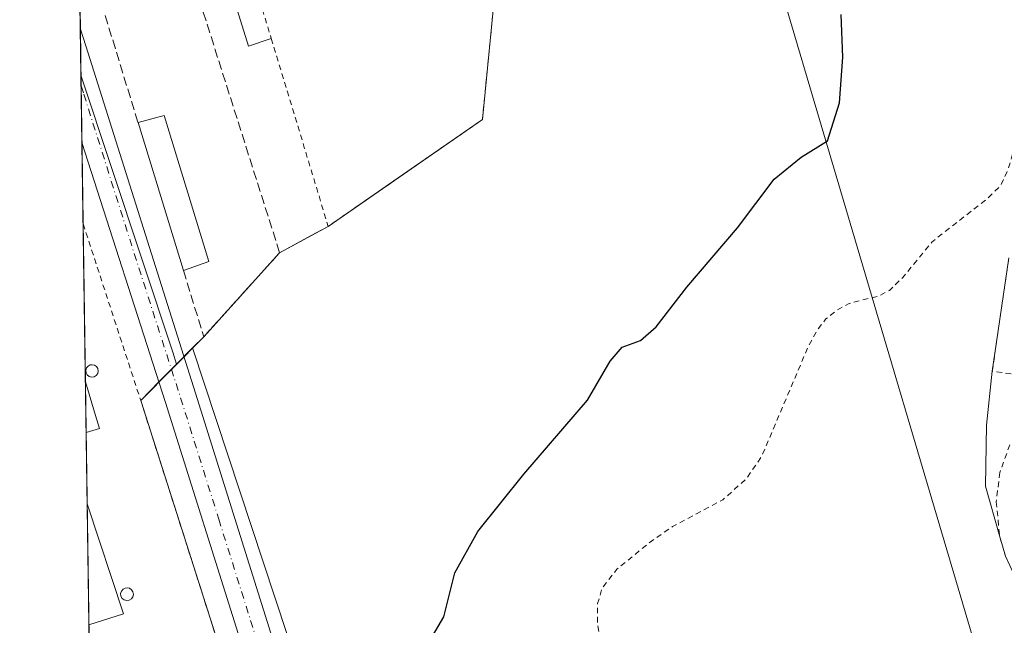
# Model space of a CAD drawing. Units: metres. Extents: x 601163 to 604648, y 4692152 to 4694516.
# Drawn here: x 601163 to 601340, y 4693603 to 4693712 of the extents above; entities that cross this region are included whole.
import ezdxf

# ---------------------------------------------------------------- set-up
doc = ezdxf.new("R2010")
doc.units = ezdxf.units.M
doc.header["$MEASUREMENT"] = 0
for name, pattern in [('DGN Style 2', [1.6480167562047852, 0.988810053722871, -0.6592067024819142]), ('DGN Style 3', [2.307223458686699, 1.648016756204785, -0.6592067024819142]), ('DGN Style 4', [2.6384748266838614, 1.318413404963828, -0.6592067024819142, 0.001648016756204785, -0.6592067024819142])]:
    doc.linetypes.add(name, pattern=pattern)
for name, color, linetype, lineweight in [('Alambrada', 7, 'DGN Style 2', 0), ('Carretera de calzada única Cxs', 7, 'Continuous', 13), ('Carretera de calzada única eje', 7, 'DGN Style 4', 0), ('Comarca CxS', 21, 'Continuous', 0), ('Comunidad Autónoma CxS', 142, 'Continuous', 0), ('Cultivos herbáceos CxS', 92, 'Continuous', 0), ('Curva de nivel auxiliar', 30, 'DGN Style 2', 0), ('Curva de nivel maestra', 30, 'Continuous', 30), ('Depósito genérico Cxs', 203, 'Continuous', 0), ('Edificación Cxs', 1, 'Continuous', 13), ('Edificación industrial Cxs', 135, 'Continuous', 13), ('Elemento construido', 1, 'Continuous', 0), ('Municipio CxS', 4, 'Continuous', 0), ('Muro lineal', 1, 'DGN Style 3', 13), ('Núcleo urbano CxS', 7, 'Continuous', 0), ('Provincia CxS', 1, 'Continuous', 0), ('Recinto industrial CxS', 135, 'Continuous', 0), ('Valla', 7, 'DGN Style 2', 0)]:
    doc.layers.add(name, color=color, linetype=linetype, lineweight=lineweight)

# ---------------------------------------------------------------- blocks, each defined once
blk = doc.blocks.new('*U11')
at = {"layer": 'Núcleo urbano CxS', "color": 7, "linetype": 'Continuous', "lineweight": 0}
blk.add_polyline3d([(601211.5290999999, 4693559.188300001, 296.5255999999936), (601184.7801000001, 4693643.120100001, 296.6631000000052), (601191.2533, 4693649.6503, 297.0271000000066), (601194.1408000002, 4693652.563200001, 297.0752999999968), (601217.5159, 4693581.6611, 297.2437000000064)], dxfattribs=at)

msp = doc.modelspace()

# ---------------------------------------------------------------- linework, layer by layer
at = {"layer": 'Alambrada', "color": 7, "linetype": 'DGN Style 2', "lineweight": 0, "extrusion": (-0.01514316878909745, -0.154945773711425, 0.9878069101033828), "elevation": -736066.7019939597, "flags": 128}
msp.add_lwpolyline([(141943.038188638, 4672279.543715021), (141942.0595173188, 4672258.666168409), (141956.3855221032, 4672257.957681995)], dxfattribs=at)
at = {"layer": 'Alambrada', "color": 7, "linetype": 'DGN Style 2', "lineweight": 0}
for points in [[(601246.3501000004, 4693693.710100001, 298.2541000000056), (601249.6401000004, 4693727.030099999, 298.5687999999937), (601253.1601, 4693762.090100001, 299.3077999999951), (601204.1700999998, 4693767.870100001, 298.9499000000069), (601189.5701000001, 4693769.5801, 298.5369999999967), (601201.4401000004, 4693730.9301, 298.0611999999965), (601208.3000999996, 4693708.3301, 297.8184000000037)], [(601174.4134999998, 4693674.929300001, 296.9214999999967), (601184.7801000001, 4693643.120100001, 297.4360000000015), (601211.6401000004, 4693558.840100001, 296.6545000000042), (601209.4193000002, 4693557.909600001, 296.5397999999986)], [(601341.3701, 4693635.120100001, 303.732799999998), (601339.6001000004, 4693630.120100001, 303.9324000000051), (601338.9401000004, 4693624.850099999, 304.0240999999951), (601339.5701000001, 4693618.550100001, 303.969299999997), (601340.6201, 4693615.030099999, 303.9578000000038)]]:
    msp.add_polyline3d(points, dxfattribs=at)
at = {"layer": 'Carretera de calzada única Cxs', "color": 7, "linetype": 'Continuous', "lineweight": 13, "extrusion": (0.0006229278480682349, -0.04307793765059098, 0.9990715205873242), "elevation": -201522.9710713416, "flags": 128}
msp.add_lwpolyline([(668977.2870519774, 4680169.869587174), (668977.2870519774, 4680190.325716695)], dxfattribs=at)
at = {"layer": 'Carretera de calzada única Cxs', "color": 7, "linetype": 'Continuous', "lineweight": 13}
for points in [[(601203.0301000001, 4693599.030099999, 296.975900000005), (601189.2600999996, 4693642.710100001, 297.2718000000023), (601174.2021000005, 4693689.5527, 297.2826999999961), (601173.9064999997, 4693709.987700001, 298.1640000000043), (601174.8701, 4693706.9801, 298.2964000000065), (601194.6700999998, 4693644.420100001, 297.4158000000025), (601214.6700999998, 4693580.710100001, 297.0482999999949)], [(601173.9064999997, 4693709.987700001, 298.1640000000043), (601174.8701, 4693706.9801, 298.2964000000065), (601194.6700999998, 4693644.420100001, 297.4158000000025), (601214.6700999998, 4693580.710100001, 297.0482999999949), (601218.0500999996, 4693571.1801, 296.9187999999995), (601221.8201000001, 4693561.780099999, 296.9774000000034), (601226.0100999996, 4693552.550100001, 296.9796000000061), (601230.6001000004, 4693543.5101, 296.8120000000054), (601259.5500999996, 4693493.460100001, 296.3459000000003), (601276.8501000004, 4693464.100099999, 296.0120000000024), (601288.8849, 4693443.466700001, 295.7072999999946)], [(601329.2600999996, 4693363.5101, 295.1490000000049), (601308.1901000004, 4693399.460100001, 295.2929000000004), (601295.4200999998, 4693421.2301, 295.4375), (601271.9600999998, 4693461.210100001, 295.9667000000045), (601254.6401000004, 4693490.600099999, 296.3365000000049), (601233.3701, 4693527.350099999, 296.6907999999967), (601230.6700999998, 4693531.780099999, 296.6294999999955), (601228.0800999999, 4693536.280099999, 296.6950999999972), (601225.5800999999, 4693540.840100001, 296.6447000000044), (601223.1901000004, 4693545.440099999, 296.7274000000034), (601220.8901000004, 4693550.100099999, 296.7473000000027), (601218.7100999998, 4693554.800100001, 296.821100000001), (601216.6201, 4693559.550100001, 296.8312000000006), (601214.6201, 4693564.340100001, 296.8110000000015), (601212.7301000003, 4693569.1801, 296.8776000000071), (601210.9600999998, 4693574.050100001, 296.8607999999949), (601209.2801000001, 4693578.960100001, 296.8940000000002), (601203.0301000001, 4693599.030099999, 296.975900000005), (601189.2600999996, 4693642.710100001, 297.2718000000023), (601174.2019999997, 4693689.5527, 297.2826999999961)]]:
    msp.add_polyline3d(points, dxfattribs=at)
at = {"layer": 'Carretera de calzada única eje', "color": 7, "linetype": 'DGN Style 4', "lineweight": 0}
msp.add_polyline3d([(601174.0543000001, 4693699.7698, 297.5666000000056), (601174.5301000001, 4693698.280099999, 297.5515000000014), (601184.4401000004, 4693667.0001, 297.5093999999954), (601191.9801000003, 4693643.5701, 297.2272999999986), (601198.8501000004, 4693621.710100001, 297.090200000006), (601208.8501000004, 4693589.870100001, 296.9557000000059)], dxfattribs=at)
at = {"layer": 'Comarca CxS', "color": 21, "linetype": 'Continuous', "lineweight": 0, "flags": 128}
msp.add_lwpolyline([(604626.9100007821, 4692202.899983065), (601196.4300007556, 4692152.439983064), (601188.1899711484, 4692722.255889985), (601162.9800007561, 4694465.57998304), (604447.5589897023, 4694513.919377259), (604592.3300007818, 4694516.04998304)], close=True, dxfattribs=at)
at = {"layer": 'Comunidad Autónoma CxS', "color": 142, "linetype": 'Continuous', "lineweight": 0, "flags": 128}
msp.add_lwpolyline([(604626.9100007821, 4692202.899983065), (601196.4300007556, 4692152.439983064), (601188.1899711484, 4692722.255889985), (601162.9800007561, 4694465.57998304), (604447.5589897023, 4694513.919377259), (604592.3300007818, 4694516.04998304)], close=True, dxfattribs=at)
at = {"layer": 'Cultivos herbáceos CxS', "color": 92, "linetype": 'Continuous', "lineweight": 0}
for points in [[(601217.5159, 4693581.6611, 297.2437000000064), (601194.1408000002, 4693652.563200001, 297.0752999999968), (601196.1401000004, 4693654.5801, 297.1552999999985), (601209.8202000001, 4693669.7301, 297.3757999999943), (601215.5190000003, 4693672.817299999, 297.4661999999953), (601218.5701000001, 4693674.470100001, 297.5402999999933), (601230.4088000003, 4693682.669399999, 297.8763999999938), (601246.3501000004, 4693693.710100001, 298.0755999999965), (601249.6401000004, 4693727.030099999, 298.5577999999951), (601253.1601, 4693762.090100001, 299.2523999999976), (601252.6201, 4693773.3301, 299.0994000000064), (601254.7728000004, 4693773.0471, 299.1475999999966), (601284.7774, 4693769.103, 299.3157999999967), (601284.9216999998, 4693768.6973, 299.3221000000049), (601285.7335000001, 4693765.951500001, 299.3714999999939), (601294.8809000002, 4693735.016899999, 299.5075999999972), (601331.2803999997, 4693611.9199, 304.7130999999936), (601346.0055000001, 4693562.1293, 303.5144)], [(601254.7728000004, 4693773.0471, 299.1475999999966), (601252.6201, 4693773.3301, 299.0994000000064), (601253.1601, 4693762.090100001, 299.2523999999976), (601249.6401000004, 4693727.030099999, 298.5577999999951), (601246.3501000004, 4693693.710100001, 298.0755999999965), (601230.4088000003, 4693682.669399999, 297.8763999999938), (601218.5701000001, 4693674.470100001, 297.5402999999933), (601215.5190000003, 4693672.817299999, 297.4661999999953), (601209.8202000001, 4693669.7301, 297.3757999999943), (601196.1401000004, 4693654.5801, 297.1552999999985), (601194.1408000002, 4693652.563200001, 297.0752999999968)], [(601284.7774, 4693769.103, 299.3157999999967), (601284.9216999998, 4693768.6973, 299.3221000000049), (601285.7335000001, 4693765.951500001, 299.3714999999939), (601294.8809000002, 4693735.016899999, 299.5075999999972), (601331.2803999997, 4693611.9199, 304.7130999999936), (601346.0055000001, 4693562.1293, 303.5144), (601347.7955999998, 4693556.0713, 303.5106999999989), (601310.1694999998, 4693525.9045, 299.2085999999982), (601351.6993000006, 4693489.2907, 298.3380999999936), (601382.4518999998, 4693487.566099999, 299.0276000000013), (601407.3600000005, 4693480.8771, 299.4986999999965), (601523.5231, 4693406.698899999, 298.4526000000042)], [(601194.1408000002, 4693652.563200001, 297.0752999999968), (601217.5159, 4693581.6611, 297.2437000000064), (601220.8570999998, 4693572.240300001, 297.2485000000015), (601224.5795999998, 4693562.959100001, 297.0004999999946), (601228.7147000004, 4693553.8499, 296.7473999999929), (601233.2379000002, 4693544.941299999, 296.7219999999944), (601235.0564000001, 4693541.797700001, 296.6934000000037), (601262.1409, 4693494.9727, 296.1910000000062), (601278.2493000003, 4693467.6351, 295.9661999999953), (601279.4380999999, 4693465.6173, 295.9456999999966), (601302.7998000003, 4693425.5645, 295.609500000006), (601336.6679999996, 4693367.8005, 295.0657000000065)]]:
    msp.add_polyline3d(points, dxfattribs=at)
at = {"layer": 'Curva de nivel auxiliar', "color": 30, "linetype": 'DGN Style 2', "lineweight": 0, "elevation": 302.5, "flags": 128}
msp.add_lwpolyline([(601412.9866000004, 4694469.259299999), (601414.0899999999, 4694465.190099999), (601422.0099999999, 4694424.770099999), (601428.8200000003, 4694382.620100001), (601434.5999999996, 4694356.360099999), (601442.0300000003, 4694333.1601), (601455.5599999996, 4694302.540100001), (601469.2199999997, 4694278.620100001), (601480.7300000006, 4694261.530099999), (601504.1600000003, 4694229.550100001), (601507.29, 4694225.170100001), (601534.8300000001, 4694184.2301), (601544.9100000003, 4694171.780099999), (601551.3499999996, 4694165.370100001), (601556.6100000005, 4694158.4101), (601561.0599999996, 4694154.0001), (601569.9699999997, 4694143.690099999), (601574.25, 4694137.3301), (601575.5800000001, 4694134.530099999), (601575.9199999999, 4694132.630100001), (601575.5700000003, 4694130.0701), (601574.2300000006, 4694126.3301), (601572.8799999999, 4694124.0001), (601569.6600000003, 4694120.4001), (601564.0199999996, 4694116.170100001), (601556.6500000004, 4694107.690099999), (601555.25, 4694103.780099999), (601552.2599999999, 4694097.7601), (601551.7300000006, 4694093.360099999), (601550.5199999996, 4694087.350099999), (601550.4800000006, 4694082.270099999), (601549.9100000003, 4694079.2401), (601548.7100000001, 4694076.960100001), (601543.2699999996, 4694070.0701), (601539.7400000002, 4694063.960100001), (601536.4299999997, 4694055.2501), (601535.3300000001, 4694049.270099999), (601535.1100000005, 4694044.550100001), (601535.5800000001, 4694037.9101), (601538.7199999997, 4694025.050100001), (601547.4199999999, 4694006.360099999), (601555.9800000006, 4693990.030099999), (601558.9199999999, 4693979.520099999), (601559.9500000002, 4693978.170100001), (601562.1900000004, 4693977.030099999), (601570.0199999996, 4693976.110099999), (601587.6900000004, 4693976.710100001), (601610.0999999996, 4693978.270099999), (601626.4500000002, 4693978.700099999), (601639.9500000002, 4693978.1801), (601643.29, 4693977.860099999), (601645.1200000001, 4693977.340100001), (601647.1799999997, 4693976.170100001), (601648.2300000006, 4693974.6601), (601648.8300000001, 4693970.8301), (601649.1299999999, 4693960.0101), (601648.8600000005, 4693943.5701), (601648.1500000004, 4693932.050100001), (601647.9699999997, 4693914.0101), (601647.0599999996, 4693902.300100001), (601646.3300000001, 4693897.220100001), (601646.3499999996, 4693890.5601), (601644.6900000004, 4693874.0701), (601644.2599999999, 4693865.8101), (601642.3899999997, 4693855.370100001), (601641.7100000001, 4693848.7601), (601640.7699999996, 4693843.3201), (601640.9199999999, 4693832.700099999), (601639.8499999996, 4693823.860099999), (601640.0999999996, 4693816.270099999), (601640.4699999997, 4693815.1801), (601641.6299999999, 4693814.860099999), (601641.9500000002, 4693814.220100001), (601642.8499999996, 4693809.840100001), (601642.8099999996, 4693806.720100001), (601642.4900000002, 4693804.890100001), (601641.7699999996, 4693803.200099999), (601640.6299999999, 4693802.040100001), (601638.3499999996, 4693800.7501), (601636.6600000003, 4693796.710100001), (601635.9400000004, 4693794.090100001), (601635.3200000003, 4693789.710100001), (601634.0999999996, 4693785.300100001), (601633.0999999996, 4693778.850099999), (601629.3799999999, 4693766.840100001), (601627.8799999999, 4693760.5801), (601628.0199999996, 4693760.300100001), (601628.4600000001, 4693760.540100001), (601629.3600000005, 4693761.770099999), (601635.7400000002, 4693773.850099999), (601638.6399999997, 4693777.6501), (601638.75, 4693778.4001), (601638.1500000004, 4693781.100099999), (601638.4199999999, 4693782.0801), (601639.0899999999, 4693782.860099999), (601644.2599999999, 4693785.4301), (601656.1399999997, 4693792.090100001), (601658.0899999999, 4693792.630100001), (601660.0999999996, 4693792.7501), (601663.2300000006, 4693791.9301), (601664.1799999997, 4693791.210100001), (601665.0999999996, 4693789.780099999), (601665.3700000001, 4693788.7401), (601665.2100000001, 4693787.710100001), (601660.8899999997, 4693782.360099999), (601658.8600000005, 4693776.670100001), (601658.9299999997, 4693775.5601), (601660.5300000003, 4693771.220100001), (601660.6699999999, 4693765.4801), (601660.4400000004, 4693762.710100001), (601660.6900000004, 4693762.210100001), (601661.5999999996, 4693761.800100001), (601661.9100000003, 4693761.090100001), (601661.7000000002, 4693760.0101), (601660.5300000003, 4693757.780099999), (601659.9400000004, 4693754.3301), (601659.9100000003, 4693751.140100001), (601658.6100000005, 4693747.050100001), (601658.0300000003, 4693746.190099999), (601656.9199999999, 4693745.690099999), (601651.3600000005, 4693745.840100001), (601647.4500000002, 4693745.030099999), (601643.29, 4693743.200099999), (601642.1699999999, 4693742.120100001), (601641.9500000002, 4693741.3101), (601642.3799999999, 4693740.290100001), (601643.1699999999, 4693739.590100001), (601645.9100000003, 4693738.3201), (601655.8300000001, 4693735.7401), (601665.0099999999, 4693734.600099999), (601672.6600000003, 4693732.6601), (601676.5899999999, 4693731.7301), (601689.6600000003, 4693729.7601), (601697.7199999997, 4693727.7501), (601705.7599999999, 4693726.5701), (601710.5599999996, 4693725.300100001), (601721.4900000002, 4693724.050100001), (601727.1900000004, 4693722.800100001), (601728.3600000005, 4693722.370100001), (601728.5300000003, 4693721.9901), (601725.0999999996, 4693721.5601), (601720.5899999999, 4693721.780099999), (601714.6699999999, 4693723.130100001), (601706.2800000003, 4693723.9801), (601697.3099999996, 4693725.720100001), (601693.1200000001, 4693727.040100001), (601680.1200000001, 4693727.620100001), (601674.5999999996, 4693729.0001), (601663.8099999996, 4693730.140100001), (601657.54, 4693729.940099999), (601650.8200000003, 4693731.5601), (601645.0999999996, 4693732.130100001), (601637.7400000002, 4693733.550100001), (601632.1799999997, 4693733.690099999), (601626.8200000003, 4693734.4101), (601621.2400000002, 4693734.380100001), (601617.9699999997, 4693733.940099999), (601610.3200000003, 4693731.8301), (601609.0099999999, 4693731.020099999), (601608.3600000005, 4693729.880100001), (601608.5099999999, 4693728.950099999), (601609.4000000004, 4693727.5101), (601614.4600000001, 4693723.3301), (601620.7100000001, 4693720.3301), (601622.1299999999, 4693718.630100001), (601623.1500000004, 4693712.2401), (601622.6299999999, 4693710.030099999), (601620.54, 4693705.890100001), (601620.6200000001, 4693704.800100001), (601621.1100000005, 4693703.8301), (601632.4400000004, 4693694.340100001), (601637.2699999996, 4693691.2601), (601642.0599999996, 4693687.5701), (601644.6900000004, 4693686.1601), (601645.6399999997, 4693685.2601), (601645.8200000003, 4693684.170100001), (601645.0099999999, 4693683.440099999), (601641.6600000003, 4693683.470100001), (601640.6600000003, 4693683.100099999), (601640.5099999999, 4693681.960100001), (601641.9000000004, 4693678.6601), (601641.6200000001, 4693678.040100001), (601640.0800000001, 4693678.270099999), (601633.5599999996, 4693681.3201), (601629.1699999999, 4693683.950099999), (601623.0099999999, 4693687.0001), (601619.2599999999, 4693688.270099999), (601616.5800000001, 4693689.550100001), (601613.04, 4693692.630100001), (601609.6399999997, 4693694.670100001), (601603.0300000003, 4693697.6601), (601600.9400000004, 4693697.920100001), (601600.1799999997, 4693697.3301), (601599.9400000004, 4693696.5701), (601600.3399999999, 4693693.270099999), (601600.9199999999, 4693691.7601), (601603.3399999999, 4693688.5601), (601603.54, 4693687.4301), (601602.7100000001, 4693687.030099999), (601598.8700000001, 4693687.620100001), (601597.7999999998, 4693687.030099999), (601597.1500000004, 4693686.100099999), (601595.3499999996, 4693681.0701), (601592.5099999999, 4693666.640100001), (601591.9199999999, 4693664.9101), (601591.0800000001, 4693663.960100001), (601587.5700000003, 4693663.200099999), (601583.3300000001, 4693661.090100001), (601580.0599999996, 4693659.940099999), (601566.0899999999, 4693658.4801), (601559.8899999997, 4693656.170100001), (601551.4199999999, 4693654.640100001), (601543.2300000006, 4693651.7501), (601537.4299999997, 4693650.220100001), (601534.4199999999, 4693649.0101), (601531.6600000003, 4693647.360099999), (601527.3399999999, 4693643.350099999), (601525.1699999999, 4693642.0601), (601517.1500000004, 4693640.590100001), (601508.5800000001, 4693636.370100001), (601505.1200000001, 4693635.1501), (601502.6100000005, 4693634.770099999), (601494.4199999999, 4693634.5701), (601492.7100000001, 4693634.170100001), (601490.5099999999, 4693633.130100001), (601490, 4693633.3301), (601489.5800000001, 4693634.110099999), (601487.7999999998, 4693640.2401), (601486.7100000001, 4693641.300100001), (601486.1600000003, 4693641.130100001), (601485.5800000001, 4693640.380100001), (601483.3700000001, 4693635.7501), (601482.2000000002, 4693634.460100001), (601480.8300000001, 4693633.5601), (601478.7199999997, 4693633.360099999), (601472.1200000001, 4693635.5801), (601470.8099999996, 4693636.700099999), (601469.4900000002, 4693638.7501), (601468.8799999999, 4693640.600099999), (601467.5199999996, 4693647.9101), (601466.6200000001, 4693649.4901), (601465.2599999999, 4693650.670100001), (601463.0300000003, 4693651.770099999), (601460, 4693652.7301), (601447.3200000003, 4693653.790100001), (601436.2100000001, 4693656.5801), (601427.0999999996, 4693661.0701), (601416.5899999999, 4693669.670100001), (601415.5999999996, 4693671.840100001), (601415.3099999996, 4693674.3301), (601415.8700000001, 4693680.6601), (601416.0099999999, 4693688.6601), (601417.5700000003, 4693697.8101), (601419.2800000003, 4693720.850099999), (601418.9100000003, 4693723.9101), (601417.7699999996, 4693725.6601), (601416.1399999997, 4693726.5001), (601414.2100000001, 4693727.0101), (601400.0099999999, 4693729.690099999), (601396.7000000002, 4693729.9001), (601393.1799999997, 4693729.340100001), (601391.4600000001, 4693729.4101), (601386.0499999998, 4693731.850099999), (601384.0599999996, 4693732.4301), (601359.8899999997, 4693736.370100001), (601353.6900000004, 4693736.9101), (601351.8899999997, 4693736.600099999), (601350.4699999997, 4693735.790100001), (601349.5800000001, 4693734.2401), (601349.0499999998, 4693732.3201), (601346.4400000004, 4693718.6801), (601342.1699999999, 4693688.6501), (601341.1100000005, 4693684.780099999), (601339.7300000006, 4693681.850099999), (601337.4199999999, 4693679.540100001), (601327.3499999996, 4693671.6501), (601322.1299999999, 4693665.280099999), (601319.6900000004, 4693662.9301), (601317.7699999996, 4693661.940099999), (601312.4500000002, 4693660.590100001), (601310.2199999997, 4693659.370100001), (601308.2300000006, 4693657.800100001), (601306.6500000004, 4693655.720100001), (601305.0499999998, 4693652.780099999), (601296.6900000004, 4693633.0701), (601293.9400000004, 4693629.0101), (601289.6500000004, 4693625.190099999), (601280.5999999996, 4693620.380100001), (601276.2100000001, 4693617.3101), (601270.5899999999, 4693612.6801), (601267.9199999999, 4693609.290100001), (601267.1200000001, 4693606.5101), (601267.1100000005, 4693602.540100001), (601271.3600000005, 4693580.920100001), (601274.0599999996, 4693574.780099999), (601277.3099999996, 4693569.5001), (601284.4600000001, 4693559.200099999), (601294.3600000005, 4693547.030099999), (601296.8600000005, 4693544.870100001), (601302.2400000002, 4693541.030099999), (601314.6600000003, 4693533.940099999), (601321.3200000003, 4693529.220100001), (601336.6600000003, 4693514.9801), (601341.9800000006, 4693508.5701), (601345.4199999999, 4693505.970100001), (601348.7800000003, 4693504.4101), (601352.6900000004, 4693503.170100001), (601364.7999999998, 4693500.6501), (601422.3899999997, 4693492.800100001)], dxfattribs=at)
at = {"layer": 'Curva de nivel maestra', "color": 30, "linetype": 'Continuous', "lineweight": 30, "elevation": 300, "flags": 128}
msp.add_lwpolyline([(601236.9299999997, 4693599.890100001), (601239.4299999997, 4693604.120100001), (601241.3799999999, 4693612.030099999), (601245.5, 4693619.4801), (601253.8300000001, 4693629.850099999), (601265.2699999996, 4693643.1801), (601269.3899999997, 4693650.1801), (601271.5599999996, 4693652.6801), (601274.8499999996, 4693653.9301), (601277.6799999997, 4693656.350099999), (601283.1600000003, 4693663.540100001), (601292.3399999999, 4693674.190099999), (601298.9100000003, 4693682.9901), (601303.7599999999, 4693686.960100001), (601308.5199999996, 4693689.860099999), (601310.7199999997, 4693696.720100001), (601311.2800000003, 4693704.940099999), (601310.9699999997, 4693712.630100001)], dxfattribs=at)
at = {"layer": 'Depósito genérico Cxs', "color": 203, "linetype": 'Continuous', "lineweight": 0, "flags": 128}
for points, elevation in [([(601176.3901000004, 4693647.370100001), (601175.9501, 4693647.300100001), (601175.5100999996, 4693647.4301), (601175.1601, 4693647.700099999), (601174.9401000004, 4693648.0801), (601174.8901000004, 4693648.530099999), (601175.0201000003, 4693648.960100001), (601175.3000999996, 4693649.300100001), (601175.6901000004, 4693649.5101), (601176.0100999996, 4693649.550100001), (601176.4401000004, 4693649.460100001), (601176.8101000005, 4693649.210100001), (601177.0500999996, 4693648.840100001), (601177.1401000004, 4693648.390100001), (601177.0301000001, 4693647.960100001), (601176.7701000003, 4693647.600099999)], 299.7569999999978), ([(601182.7100999998, 4693607.100099999), (601182.2600999996, 4693607.040100001), (601181.8000999996, 4693607.1601), (601181.4401000004, 4693607.440099999), (601181.2100999998, 4693607.840100001), (601181.1700999998, 4693608.300100001), (601181.3000999996, 4693608.7301), (601181.6001000004, 4693609.090100001), (601182.0000999998, 4693609.300100001), (601182.3201000001, 4693609.350099999), (601182.7801000001, 4693609.2601), (601183.1401000004, 4693609.0001), (601183.3901000004, 4693608.600099999), (601183.4801000003, 4693608.1601), (601183.3701, 4693607.710100001), (601183.1001000004, 4693607.340100001)], 299.5622000000002)]:
    msp.add_lwpolyline(points, close=True, dxfattribs=dict(at, elevation=elevation))
at = {"layer": 'Depósito genérico Cxs', "color": 203, "linetype": 'Continuous', "lineweight": 0}
for points in [[(601176.3901000004, 4693647.370100001, 298.2909999999974), (601175.9501, 4693647.300100001, 298.7621999999974), (601175.5100999996, 4693647.4301, 299.1836000000039), (601175.1601, 4693647.700099999, 299.523199999996), (601174.9401000004, 4693648.0801, 299.7293000000063), (601174.8901000004, 4693648.530099999, 299.7569999999978), (601175.0201000003, 4693648.960100001, 299.6276999999973), (601175.3000999996, 4693649.300100001, 299.3929000000062), (601175.6901000004, 4693649.5101, 299.0908000000054), (601176.0100999996, 4693649.550100001, 298.8457000000053), (601176.4401000004, 4693649.460100001, 298.5), (601176.8101000005, 4693649.210100001, 298.161300000007), (601177.0500999996, 4693648.840100001, 297.882700000002), (601177.1401000004, 4693648.390100001, 297.6992999999929), (601177.0301000001, 4693647.960100001, 297.7050000000018), (601176.7701000003, 4693647.600099999, 297.8892999999953), (601176.3901000004, 4693647.370100001, 298.2909999999974)], [(601182.7100999998, 4693607.100099999, 298.8920000000071), (601182.2600999996, 4693607.040100001, 299.1410999999935), (601181.8000999996, 4693607.1601, 299.3879000000015), (601181.4401000004, 4693607.440099999, 299.554099999994), (601181.2100999998, 4693607.840100001, 299.5622000000003), (601181.1700999998, 4693608.300100001, 299.4186000000045), (601181.3000999996, 4693608.7301, 299.1748999999982), (601181.6001000004, 4693609.090100001, 298.840400000001), (601182.0000999998, 4693609.300100001, 298.4904999999999), (601182.3201000001, 4693609.350099999, 298.2544000000053), (601182.7801000001, 4693609.2601, 298.0776999999944), (601183.1401000004, 4693609.0001, 298.0528999999952), (601183.3901000004, 4693608.600099999, 298.100900000005), (601183.4801000003, 4693608.1601, 298.2118999999948), (601183.3701, 4693607.710100001, 298.4088000000047), (601183.1001000004, 4693607.340100001, 298.6508999999933), (601182.7100999998, 4693607.100099999, 298.8920000000071)]]:
    msp.add_polyline3d(points, dxfattribs=at)
at = {"layer": 'Edificación Cxs', "color": 1, "linetype": 'Continuous', "lineweight": 13, "extrusion": (0.1228430352676651, 0.1719992256664956, 0.9774077220159217), "elevation": 881454.8203662258, "flags": 128}
msp.add_lwpolyline([(2238732.414192387, -4074713.853999912), (2238729.312510905, -4074717.666878982), (2238707.491374821, -4074700.596213922)], dxfattribs=at)
at = {"layer": 'Edificación Cxs', "color": 1, "linetype": 'Continuous', "lineweight": 13, "extrusion": (-0.01053811687464922, 0.03434550071579708, 0.9993544589750514), "elevation": 155170.3691991737, "flags": 128}
msp.add_lwpolyline([(-1951539.085988473, -4308057.025631741), (-1951539.085988473, -4308084.930344717)], dxfattribs=at)
at = {"layer": 'Edificación Cxs', "color": 1, "linetype": 'Continuous', "lineweight": 13, "extrusion": (-0.327555848885433, -0.1168306420155698, 0.937580805556072), "elevation": -745007.2204723486, "flags": 128}
msp.add_lwpolyline([(-4218911.276394445, 2009405.550013878), (-4218911.276394445, 2009400.375004691)], dxfattribs=at)
at = {"layer": 'Edificación Cxs', "color": 1, "linetype": 'Continuous', "lineweight": 13}
msp.add_3dface([(601197.0500999996, 4693668.1601, 301.4717999999993), (601192.4801000003, 4693666.530099999, 301.4717999999993), (601184.3000999996, 4693693.190099999, 301.4717999999993), (601188.9901000002, 4693694.420100001, 301.4717999999993)], dxfattribs=at)
at = {"layer": 'Edificación industrial Cxs', "color": 135, "linetype": 'Continuous', "lineweight": 13, "extrusion": (-0.001513078175619618, 0.1045717857826481, 0.9945161900203849), "elevation": 490211.8836120202, "flags": 128}
msp.add_lwpolyline([(-669018.4685525713, -4658728.27839599), (-669018.4685525713, -4658737.466337284)], dxfattribs=at)
at = {"layer": 'Edificación industrial Cxs', "color": 135, "linetype": 'Continuous', "lineweight": 13, "extrusion": (0.9586709147643816, 0.2836728616818247, 0.02190398890768857), "elevation": 1907795.512482759, "flags": 128}
msp.add_lwpolyline([(4330164.242912581, -41498.12412106101), (4330157.915341971, -41499.04344162545), (4330155.460468613, -41499.68389528382)], dxfattribs=at)
at = {"layer": 'Edificación industrial Cxs', "color": 135, "linetype": 'Continuous', "lineweight": 13, "extrusion": (0.6794814317907311, 0.2058466632151686, 0.7042244919731202), "elevation": 1374868.858044321, "flags": 128}
msp.add_lwpolyline([(4317728.522168152, -1363307.846773584), (4317728.522168153, -1363304.296942126)], dxfattribs=at)
at = {"layer": 'Edificación industrial Cxs', "color": 135, "linetype": 'Continuous', "lineweight": 13, "extrusion": (-0.0004904998019271085, 0.03392273607376357, 0.9994243380002382), "elevation": 159226.3639435227, "flags": 128}
msp.add_lwpolyline([(-668971.8479714766, -4681713.566724451), (-668971.8479714766, -4681735.387565273)], dxfattribs=at)
at = {"layer": 'Edificación industrial Cxs', "color": 135, "linetype": 'Continuous', "lineweight": 13, "extrusion": (0.01308526809553604, -0.03979709196070164, 0.9991220982594368), "elevation": -178625.5039141155, "flags": 128}
msp.add_lwpolyline([(2037145.364773822, 4267277.152900425), (2037145.364773822, 4267256.268798624)], dxfattribs=at)
at = {"layer": 'Edificación industrial Cxs', "color": 135, "linetype": 'Continuous', "lineweight": 13, "extrusion": (0.2292990788398439, 0.07335825476147623, 0.970587707990138), "elevation": 482456.1797347221, "flags": 128}
msp.add_lwpolyline([(4287215.13119108, -1943802.15685425), (4287215.13119108, -1943795.447758551)], dxfattribs=at)
at = {"layer": 'Edificación industrial Cxs', "color": 135, "linetype": 'Continuous', "lineweight": 13}
for points in [[(601177.3501000004, 4693638.030099999, 301.1247000000003), (601174.9577000003, 4693637.305299999, 301.1247000000003), (601174.8255000003, 4693646.4419, 301.1247000000003), (601176.6401000004, 4693640.380100001, 301.1247000000003)], [(601181.6601, 4693604.6801, 301.5684999999939), (601175.4581000004, 4693602.695900001, 301.5684999999939), (601175.1426999997, 4693624.501900001, 301.5684999999939)]]:
    msp.add_3dface(points, dxfattribs=at)
at = {"layer": 'Elemento construido', "color": 1, "linetype": 'Continuous', "lineweight": 0}
msp.add_polyline3d([(601181.9200999998, 4693783.7301, 298.7353000000003), (601182.7801000001, 4693778.100099999, 298.616599999994), (601186.8501000004, 4693763.550100001, 298.5253999999986), (601192.0800999999, 4693745.9301, 298.1633000000002), (601204.2301000003, 4693706.940099999, 297.6523000000016), (601208.3000999996, 4693708.3301, 297.8184000000037)], dxfattribs=at)
at = {"layer": 'Municipio CxS', "color": 4, "linetype": 'Continuous', "lineweight": 0, "flags": 128}
msp.add_lwpolyline([(601188.1899711484, 4692722.255889985), (601162.9800007561, 4694465.57998304), (604447.5589897023, 4694513.919377259)], dxfattribs=at)
at = {"layer": 'Muro lineal', "color": 1, "linetype": 'DGN Style 3', "lineweight": 13, "extrusion": (0.9533386956872563, 0.2910972445313974, 0.08004827000971781), "elevation": 1939477.318823669, "flags": 128}
msp.add_lwpolyline([(4313554.695006303, -155451.356708618), (4313554.694690177, -155451.3568089399), (4313518.381302093, -155451.9817142684)], dxfattribs=at)
at = {"layer": 'Muro lineal', "color": 1, "linetype": 'DGN Style 3', "lineweight": 13}
msp.add_polyline3d([(601192.4801000003, 4693666.530099999, 299.6720999999961), (601196.1401000004, 4693654.5801, 301.1591000000044), (601209.8201000001, 4693669.7301, 299.2177999999985), (601192.8501000004, 4693723.1801, 299.0299999999988)], dxfattribs=at)
at = {"layer": 'Núcleo urbano CxS', "color": 7, "linetype": 'Continuous', "lineweight": 0, "extrusion": (0.0001056114649432312, -0.007303658493299131, 0.9999733223535675), "elevation": -33920.30649547373, "flags": 128}
msp.add_lwpolyline([(601173.8717305448, 4693587.433055086), (601173.6126167219, 4693605.351833016)], dxfattribs=at)
at = {"layer": 'Núcleo urbano CxS', "color": 7, "linetype": 'Continuous', "lineweight": 0, "extrusion": (0.0001203839441679452, -0.008322355908340358, 0.9999653613500025), "elevation": -38692.8982659758, "flags": 128}
msp.add_lwpolyline([(601173.9862405113, 4693542.226684667), (601173.8663322051, 4693550.515871735)], dxfattribs=at)
at = {"layer": 'Núcleo urbano CxS', "color": 7, "linetype": 'Continuous', "lineweight": 0, "extrusion": (-0.9493432990757995, -0.3142294019745194, 0.002680193017853785), "elevation": -2045618.814385059, "flags": 128}
msp.add_lwpolyline([(-4267043.027047872, 5780.070423921427), (-4266990.452798362, 5779.703222602549), (-4266988.201567899, 5779.701122595007)], dxfattribs=at)
at = {"layer": 'Núcleo urbano CxS', "color": 7, "linetype": 'Continuous', "lineweight": 0, "extrusion": (-3.223415477985155e-05, 0.002228662513285207, 0.9999975160090956), "elevation": 10738.6943493121, "flags": 128}
msp.add_lwpolyline([(601174.0635741602, 4693687.493513032), (601174.0356740215, 4693689.422517821)], dxfattribs=at)
at = {"layer": 'Núcleo urbano CxS', "color": 7, "linetype": 'Continuous', "lineweight": 0, "extrusion": (0.0003844943517495424, -0.02659727319841777, 0.9996461560084661), "elevation": -124311.1715938752, "flags": 128}
msp.add_lwpolyline([(668957.0183095918, 4682859.742383097), (668957.0183095919, 4682869.964167546)], dxfattribs=at)
at = {"layer": 'Núcleo urbano CxS', "color": 7, "linetype": 'Continuous', "lineweight": 0, "extrusion": (0.0004266932205852993, -0.02950215430711317, 0.9995646256366494), "elevation": -137920.4370593184, "flags": 128}
msp.add_lwpolyline([(668989.6342462995, 4682459.388796443), (668989.6342462995, 4682474.02009593)], dxfattribs=at)
at = {"layer": 'Núcleo urbano CxS', "color": 7, "linetype": 'Continuous', "lineweight": 0, "extrusion": (0.0001176521362945761, -0.00813495986332237, 0.9999669037453176), "elevation": -37815.44042686684, "flags": 128}
msp.add_lwpolyline([(601174.7864580565, 4693494.119401833), (601174.3744307862, 4693522.607744494)], dxfattribs=at)
at = {"layer": 'Núcleo urbano CxS', "color": 7, "linetype": 'Continuous', "lineweight": 0, "extrusion": (-0.008272653316120267, -0.008345424017055063, 0.9999309561690182), "elevation": -43846.93674237934, "flags": 128}
msp.add_lwpolyline([(601176.0248022197, 4693450.085018616), (601173.1370022779, 4693447.172017174)], dxfattribs=at)
msp.add_lwpolyline([(601176.0248022197, 4693450.085018616), (601173.1370022779, 4693447.172017174)], dxfattribs=at)
at = {"layer": 'Núcleo urbano CxS', "color": 7, "linetype": 'Continuous', "lineweight": 0, "extrusion": (0.0001131190016101436, -0.007823793112774726, 0.9999693872641403), "elevation": -36357.65818549704, "flags": 128}
msp.add_lwpolyline([(601174.9202246779, 4693496.501243247), (601174.7881165906, 4693505.638122894)], dxfattribs=at)
at = {"layer": 'Núcleo urbano CxS', "color": 7, "linetype": 'Continuous', "lineweight": 0, "extrusion": (3.770596134060972e-05, -0.002608128075976286, 0.9999965981173136), "elevation": -11922.54656298933, "flags": 128}
msp.add_lwpolyline([(601175.1310980478, 4693609.37014347), (601174.9459967891, 4693622.173587016)], dxfattribs=at)
at = {"layer": 'Núcleo urbano CxS', "color": 7, "linetype": 'Continuous', "lineweight": 0, "extrusion": (-5.80077102956997e-05, 0.004011786016779643, 0.999991951071638), "elevation": 19091.3023658384, "flags": 128}
msp.add_lwpolyline([(601175.4741849398, 4693563.875942792), (601175.1588798647, 4693585.682118271)], dxfattribs=at)
at = {"layer": 'Núcleo urbano CxS', "color": 7, "linetype": 'Continuous', "lineweight": 0, "extrusion": (-0.0004295169639993431, 0.02968342032469235, 0.9995592579097077), "elevation": 139360.2838448907, "flags": 128}
msp.add_lwpolyline([(-669021.516706554, -4682335.862852156), (-669021.5167065541, -4682339.928669526)], dxfattribs=at)
at = {"layer": 'Núcleo urbano CxS', "color": 7, "linetype": 'Continuous', "lineweight": 0}
for points in [[(601255.5931000002, 4693782.0963, 299.4110999999975), (601254.7728000004, 4693773.0471, 299.1475999999966), (601252.6201, 4693773.3301, 299.0994000000064), (601253.1601, 4693762.090100001, 299.2523999999976), (601249.6401000004, 4693727.030099999, 298.5577999999951), (601246.3501000004, 4693693.710100001, 298.0755999999965), (601230.4088000003, 4693682.669399999, 297.8763999999938), (601218.5701000001, 4693674.470100001, 297.5402999999933), (601215.5190000003, 4693672.817299999, 297.4661999999953), (601209.8202000001, 4693669.7301, 297.3757999999943), (601196.1401000004, 4693654.5801, 297.1552999999985), (601194.1408000002, 4693652.563200001, 297.0752999999968), (601191.2533, 4693649.6503, 297.0271000000066), (601190.5459000003, 4693651.787500001, 297.0292000000045), (601174.0263999999, 4693701.698999999, 297.3963999999978), (601172.4736000003, 4693809.074100001, 298.2589000000008), (601177.2823000001, 4693798.3441, 298.4909999999945), (601256.0592999998, 4693787.240499999, 299.0739999999932)], [(601191.2533, 4693649.6503, 297.0271000000066), (601184.7801000001, 4693643.120100001, 296.6631000000052), (601211.5290999999, 4693559.188300001, 296.5255999999936), (601213.2659, 4693559.797900001, 296.6165000000037), (601213.8629000002, 4693558.368100001, 296.6036000000022), (601215.9763000002, 4693553.564900001, 296.5868999999948), (601218.1684999998, 4693548.837900001, 296.460500000001), (601218.1999000004, 4693548.772299999, 296.4587999999931), (601220.5138999998, 4693544.0847, 296.4088999999949), (601222.9179999996, 4693539.456900001, 296.3181999999942), (601222.9495000001, 4693539.3979, 296.3171000000002), (601225.4647000004, 4693534.810699999, 296.2752000000037), (601228.0712000001, 4693530.2819, 296.2437000000064), (601228.1083000004, 4693530.218900001, 296.2442000000011), (601230.7906999999, 4693525.8179, 296.3102000000072), (601239.0526000002, 4693511.543099999, 296.1708000000072), (601233.8592999997, 4693509.962300001, 295.8536000000022), (601223.0165999997, 4693506.661900001, 298.0192999999999), (601184.0070000002, 4693497.717700001, 295.600900000005), (601176.9926000005, 4693496.577299999, 296.161300000007), (601174.0263999999, 4693701.698999999, 297.3963999999978), (601190.5459000003, 4693651.787500001, 297.0292000000045)]]:
    msp.add_polyline3d(points, close=True, dxfattribs=at)
for points in [[(601254.7728000004, 4693773.0471, 299.1475999999966), (601252.6201, 4693773.3301, 299.0994000000064), (601253.1601, 4693762.090100001, 299.2523999999976), (601249.6401000004, 4693727.030099999, 298.5577999999951), (601246.3501000004, 4693693.710100001, 298.0755999999965), (601230.4088000003, 4693682.669399999, 297.8763999999938), (601218.5701000001, 4693674.470100001, 297.5402999999933), (601215.5190000003, 4693672.817299999, 297.4661999999953), (601209.8202000001, 4693669.7301, 297.3757999999943), (601196.1401000004, 4693654.5801, 297.1552999999985), (601194.1408000002, 4693652.563200001, 297.0752999999968)], [(601346.0055000001, 4693562.1293, 303.5144), (601331.2803999997, 4693611.9199, 304.7130999999936), (601294.8809000002, 4693735.016899999, 299.5075999999972), (601285.7335000001, 4693765.951500001, 299.3714999999939), (601284.9216999998, 4693768.6973, 299.3221000000049), (601284.7774, 4693769.103, 299.3157999999967), (601289.3865999999, 4693768.497099999, 299.325800000006), (601290.5049000002, 4693768.350099999, 299.3282999999938), (601299.7100999998, 4693767.140100001, 299.4254999999976), (601320.2728000004, 4693763.7181, 299.5326999999961), (601346.8201000001, 4693759.300100001, 299.7100000000065)], [(601284.7774, 4693769.103, 299.3157999999967), (601284.9216999998, 4693768.6973, 299.3221000000049), (601285.7335000001, 4693765.951500001, 299.3714999999939), (601294.8809000002, 4693735.016899999, 299.5075999999972), (601331.2803999997, 4693611.9199, 304.7130999999936), (601346.0055000001, 4693562.1293, 303.5144), (601347.7955999998, 4693556.0713, 303.5106999999989), (601310.1694999998, 4693525.9045, 299.2085999999982), (601351.6993000006, 4693489.2907, 298.3380999999936), (601382.4518999998, 4693487.566099999, 299.0276000000013), (601407.3600000005, 4693480.8771, 299.4986999999965), (601523.5231, 4693406.698899999, 298.4526000000042)], [(601194.1408000002, 4693652.563200001, 297.0752999999968), (601217.5159, 4693581.6611, 297.2437000000064), (601220.8570999998, 4693572.240300001, 297.2485000000015), (601224.5795999998, 4693562.959100001, 297.0004999999946), (601228.7147000004, 4693553.8499, 296.7473999999929), (601233.2379000002, 4693544.941299999, 296.7219999999944), (601235.0564000001, 4693541.797700001, 296.6934000000037), (601262.1409, 4693494.9727, 296.1910000000062), (601278.2493000003, 4693467.6351, 295.9661999999953), (601279.4380999999, 4693465.6173, 295.9456999999966), (601302.7998000003, 4693425.5645, 295.609500000006), (601336.6679999996, 4693367.8005, 295.0657000000065)], [(601191.2533, 4693649.6503, 297.0271000000066), (601184.7801000001, 4693643.120100001, 296.6631000000052), (601211.5290999999, 4693559.188300001, 296.5255999999936), (601213.2659, 4693559.797900001, 296.6165000000037), (601213.8629000002, 4693558.368100001, 296.6036000000022), (601215.9763000002, 4693553.564900001, 296.5868999999948), (601218.1684999998, 4693548.837900001, 296.460500000001), (601218.1999000004, 4693548.772299999, 296.4587999999931), (601220.5138999998, 4693544.0847, 296.4088999999949), (601222.9179999996, 4693539.456900001, 296.3181999999942), (601222.9495000001, 4693539.3979, 296.3171000000002), (601225.4647000004, 4693534.810699999, 296.2752000000037), (601228.0712000001, 4693530.2819, 296.2437000000064), (601228.1083000004, 4693530.218900001, 296.2442000000011), (601230.7906999999, 4693525.8179, 296.3102000000072), (601239.0526000002, 4693511.543099999, 296.1708000000072)], [(601191.2533, 4693649.6503, 297.0271000000066), (601184.7801000001, 4693643.120100001, 296.6631000000052), (601211.5290999999, 4693559.188300001, 296.5255999999936), (601213.2659, 4693559.797900001, 296.6165000000037), (601213.8629000002, 4693558.368100001, 296.6036000000022), (601215.9763000002, 4693553.564900001, 296.5868999999948), (601218.1684999998, 4693548.837900001, 296.460500000001), (601218.1999000004, 4693548.772299999, 296.4587999999931), (601220.5138999998, 4693544.0847, 296.4088999999949), (601222.9179999996, 4693539.456900001, 296.3181999999942), (601222.9495000001, 4693539.3979, 296.3171000000002), (601225.4647000004, 4693534.810699999, 296.2752000000037), (601228.0712000001, 4693530.2819, 296.2437000000064), (601228.1083000004, 4693530.218900001, 296.2442000000011), (601230.7906999999, 4693525.8179, 296.3102000000072), (601239.0526000002, 4693511.543099999, 296.1708000000072)]]:
    msp.add_polyline3d(points, dxfattribs=at)
at = {"layer": 'Provincia CxS', "color": 1, "linetype": 'Continuous', "lineweight": 0, "flags": 128}
msp.add_lwpolyline([(604626.9100007821, 4692202.899983065), (601196.4300007556, 4692152.439983064), (601188.1899711484, 4692722.255889985), (601162.9800007561, 4694465.57998304), (604447.5589897023, 4694513.919377259), (604592.3300007818, 4694516.04998304)], close=True, dxfattribs=at)
at = {"layer": 'Recinto industrial CxS', "color": 135, "linetype": 'Continuous', "lineweight": 0, "extrusion": (-0.9854048448346413, 0.0959704888889885, 0.1405950107181085), "elevation": -141973.0532358317, "flags": 128}
msp.add_lwpolyline([(-4729940.054310786, 20463.26847590671), (-4729904.818207323, 20462.52206191923), (-4729871.336204653, 20462.20420470429)], dxfattribs=at)
at = {"layer": 'Recinto industrial CxS', "color": 135, "linetype": 'Continuous', "lineweight": 0, "extrusion": (0.00090843924122825, -0.06284821188682886, 0.9980226836103343), "elevation": -294147.5754393915, "flags": 128}
msp.add_lwpolyline([(668949.2408249027, 4675286.913169703), (668949.2408249027, 4675304.868845513)], dxfattribs=at)
at = {"layer": 'Recinto industrial CxS', "color": 135, "linetype": 'Continuous', "lineweight": 0, "extrusion": (0.0008440820218654201, -0.05835416555887896, 0.9982955869317801), "elevation": -273092.4338157364, "flags": 128}
msp.add_lwpolyline([(668997.5542808019, 4676546.873077276), (668997.5542808019, 4676557.109493252)], dxfattribs=at)
at = {"layer": 'Recinto industrial CxS', "color": 135, "linetype": 'Continuous', "lineweight": 0, "extrusion": (0.000401714594788678, -0.02776994822247284, 0.9996142599028415), "elevation": -129804.8473709273, "flags": 128}
msp.add_lwpolyline([(669002.1957239815, 4682704.228279794), (669002.1957239814, 4682714.450491878)], dxfattribs=at)
at = {"layer": 'Recinto industrial CxS', "color": 135, "linetype": 'Continuous', "lineweight": 0, "extrusion": (-0.01558641797500371, -0.01079491295305914, 0.9998202505595917), "elevation": -59741.0914584623, "flags": 128}
msp.add_lwpolyline([(601177.9538158564, 4693322.274949112), (601150.1672024827, 4693303.033827994)], dxfattribs=at)
at = {"layer": 'Recinto industrial CxS', "color": 135, "linetype": 'Continuous', "lineweight": 0, "extrusion": (0.0003570574859357399, -0.02468744425030798, 0.9996951548378834), "elevation": -115363.3533340472, "flags": 128}
msp.add_lwpolyline([(668989.6340323366, 4683069.428376554), (668989.6340323366, 4683084.057765649)], dxfattribs=at)
at = {"layer": 'Recinto industrial CxS', "color": 135, "linetype": 'Continuous', "lineweight": 0, "extrusion": (-0.001634425618731927, 0.1130654998305249, 0.993586192235465), "elevation": 530005.1441516657, "flags": 128}
msp.add_lwpolyline([(-668954.2441923161, -4654387.494472658), (-668954.244192316, -4654416.168659627)], dxfattribs=at)
at = {"layer": 'Recinto industrial CxS', "color": 135, "linetype": 'Continuous', "lineweight": 0, "extrusion": (0.1399611978923376, 0.07581898035616712, 0.987249889998623), "elevation": 440310.7024107566, "flags": 128}
msp.add_lwpolyline([(3840658.212904447, -2729013.533470922), (3840658.212904447, -2729003.453564164)], dxfattribs=at)
at = {"layer": 'Recinto industrial CxS', "color": 135, "linetype": 'Continuous', "lineweight": 0, "extrusion": (0.0634507285814377, 0.07026889897871968, 0.9955080546529009), "elevation": 368264.078949527, "flags": 128}
msp.add_lwpolyline([(2699395.991810118, -3869060.831794702), (2699395.991810118, -3869040.327318467)], dxfattribs=at)
at = {"layer": 'Recinto industrial CxS', "color": 135, "linetype": 'Continuous', "lineweight": 0, "extrusion": (-0.9895300850398808, 0.1443267364183563, 6.289509275504742e-05), "elevation": 82376.70031289733, "flags": 128}
msp.add_lwpolyline([(-4731295.464404289, 298.9700103843001), (-4731300.363699585, 298.9812103843158), (-4731316.11059764, 302.2203103907285)], dxfattribs=at)
at = {"layer": 'Recinto industrial CxS', "color": 135, "linetype": 'Continuous', "lineweight": 0, "extrusion": (-0.326090348880904, -0.3289641600977584, 0.8862548537175449), "elevation": -1739821.492088539, "flags": 128}
msp.add_lwpolyline([(-2877351.889915059, 3329519.107037936), (-2877351.88991506, 3329513.414655142)], dxfattribs=at)
at = {"layer": 'Recinto industrial CxS', "color": 135, "linetype": 'Continuous', "lineweight": 0, "extrusion": (-0.1130013460925571, -0.1139997675992778, 0.9870333068182557), "elevation": -602716.0430826556, "flags": 128}
msp.add_lwpolyline([(-2877309.897989874, 3708047.117208703), (-2877309.897989874, 3708043.859580989)], dxfattribs=at)
at = {"layer": 'Recinto industrial CxS', "color": 135, "linetype": 'Continuous', "lineweight": 0, "extrusion": (-0.02004634053029508, -0.02022185903827111, 0.9995945281204673), "elevation": -106668.0899684632, "flags": 128}
msp.add_lwpolyline([(-2877458.559493357, 3755079.533008178), (-2877458.559493356, 3755076.319571442)], dxfattribs=at)
at = {"layer": 'Recinto industrial CxS', "color": 135, "linetype": 'Continuous', "lineweight": 0, "extrusion": (-0.001513078175619618, 0.1045717857826481, 0.9945161900203849), "elevation": 490211.8836120202, "flags": 128}
msp.add_lwpolyline([(-669018.4685525713, -4658728.27839599), (-669018.4685525713, -4658737.466337284)], dxfattribs=at)
at = {"layer": 'Recinto industrial CxS', "color": 135, "linetype": 'Continuous', "lineweight": 0, "extrusion": (-0.07088477371343663, -0.07150869094719954, 0.9949180147000117), "elevation": -377955.1979544107, "flags": 128}
msp.add_lwpolyline([(-2877372.515933326, 3737595.655192794), (-2877372.515933326, 3737590.967460844)], dxfattribs=at)
at = {"layer": 'Recinto industrial CxS', "color": 135, "linetype": 'Continuous', "lineweight": 0, "extrusion": (-0.04208810930058741, -0.02267552220338623, 0.9988565521376459), "elevation": -131436.4436218554, "flags": 128}
msp.add_lwpolyline([(-3846951.434844466, 2752344.107554554), (-3846864.498233802, 2752327.760858602), (-3846864.732396593, 2752325.36166983)], dxfattribs=at)
at = {"layer": 'Recinto industrial CxS', "color": 135, "linetype": 'Continuous', "lineweight": 0, "extrusion": (0.0003347493162464514, -0.02315466995336703, 0.999731838645867), "elevation": -108177.3357290655, "flags": 128}
msp.add_lwpolyline([(668961.4233902281, 4683194.51716286), (668961.423390228, 4683207.32533545)], dxfattribs=at)
at = {"layer": 'Recinto industrial CxS', "color": 135, "linetype": 'Continuous', "lineweight": 0, "extrusion": (-0.0004904998019271085, 0.03392273607376357, 0.9994243380002382), "elevation": 159226.3639435227, "flags": 128}
msp.add_lwpolyline([(-668971.8479714766, -4681713.566724451), (-668971.8479714766, -4681735.387565273)], dxfattribs=at)
at = {"layer": 'Recinto industrial CxS', "color": 135, "linetype": 'Continuous', "lineweight": 0, "extrusion": (-0.00458116388424826, 0.3165989345013374, 0.948548431873715), "elevation": 1483521.581526037, "flags": 128}
msp.add_lwpolyline([(-669021.516706554, -4443293.164109469), (-669021.5167065541, -4443297.44857746)], dxfattribs=at)
at = {"layer": 'Recinto industrial CxS', "color": 135, "linetype": 'Continuous', "lineweight": 0}
for points in [[(601176.9926000005, 4693496.577299999, 295.9437999999937), (601170.4395000003, 4693949.7367, 300.020399999994)], [(601325.7301000003, 4693847.190099999, 299.6201000000001), (601332.5301000001, 4693820.370100001, 300.030700000003), (601338.7100999998, 4693799.890100001, 300.6377000000066), (601335.2559000002, 4693799.997, 300.4195000000037), (601283.7801000001, 4693801.590100001, 299.7845999999991), (601285.6169999996, 4693788.3226, 300.2402000000002), (601286.0478999997, 4693785.2105, 300.4959999999992), (601287.5630000001, 4693780.047800001, 300.2163), (601288.2017000001, 4693777.871300001, 299.5149999999995), (601288.7273000004, 4693776.153999999, 299.395199999999), (601289.2006999999, 4693774.607100001, 299.3874999999971), (601290.5048000002, 4693768.350099999, 299.5089000000008), (601289.3865999999, 4693768.497099999, 299.477899999998), (601252.6201, 4693773.3301, 299.1811000000016), (601253.1601, 4693762.090100001, 299.3077999999951), (601249.6401000004, 4693727.030099999, 298.5687999999937), (601246.3501000004, 4693693.710100001, 298.2541000000056), (601218.5701000001, 4693674.470100001, 297.6132999999973), (601209.8201000001, 4693669.7301, 299.2177999999985), (601196.1401000004, 4693654.5801, 301.1591000000044), (601184.7801000001, 4693643.120100001, 297.4360000000015), (601211.6401000004, 4693558.840100001, 296.6545000000042)], [(601340.6201, 4693615.030099999, 303.9578000000038), (601340.0528999995, 4693616.931600001, 303.9594999999972), (601339.5701000001, 4693618.550100001, 303.969299999997), (601337.0274, 4693627.681, 304.1447999999946), (601337.1860999997, 4693638.6348, 303.7143000000069), (601338.2292, 4693648.3608, 304.1509999999981), (601338.2301000003, 4693648.370100001, 304.1511000000028), (601338.9371999997, 4693653.2181, 304.1622999999963), (601341.2100999998, 4693668.800100001, 307.4014000000025)], [(601339.5701000001, 4693618.550100001, 303.969299999997), (601337.0274, 4693627.681, 304.1447999999946), (601337.1860999997, 4693638.6348, 303.7143000000069), (601338.2292, 4693648.3608, 304.1509999999981), (601338.2301000003, 4693648.370100001, 304.1511000000028)], [(601356.0301000001, 4693600.340100001, 303.7290999999968), (601352.6401000004, 4693601.7301, 303.8073000000004), (601349.5000999998, 4693603.620100001, 304.0532999999996), (601346.6700999998, 4693605.940099999, 304.1777000000002), (601344.2100999998, 4693608.670100001, 304.019100000005), (601342.1700999998, 4693611.710100001, 303.8733999999968), (601340.6201, 4693615.030099999, 303.9578000000038), (601340.0528999995, 4693616.931600001, 303.9594999999972), (601339.5701000001, 4693618.550100001, 303.969299999997)]]:
    msp.add_polyline3d(points, dxfattribs=at)
at = {"layer": 'Valla', "color": 7, "linetype": 'DGN Style 2', "lineweight": 0, "extrusion": (-0.01559284310670018, -0.01078563591567223, 0.99982025049593), "elevation": -59701.41097343142, "flags": 128}
msp.add_lwpolyline([(601139.8433403224, 4693337.408191703), (601150.1088933164, 4693303.546222067), (601177.8955080238, 4693322.787341258)], dxfattribs=at)

# ---------------------------------------------------------------- block references
at = {"layer": 'Núcleo urbano CxS', "color": 7, "linetype": 'Continuous', "lineweight": 0}
msp.add_blockref('*U11', (0, 0), dxfattribs=at)

doc.saveas('drawing.dxf')
